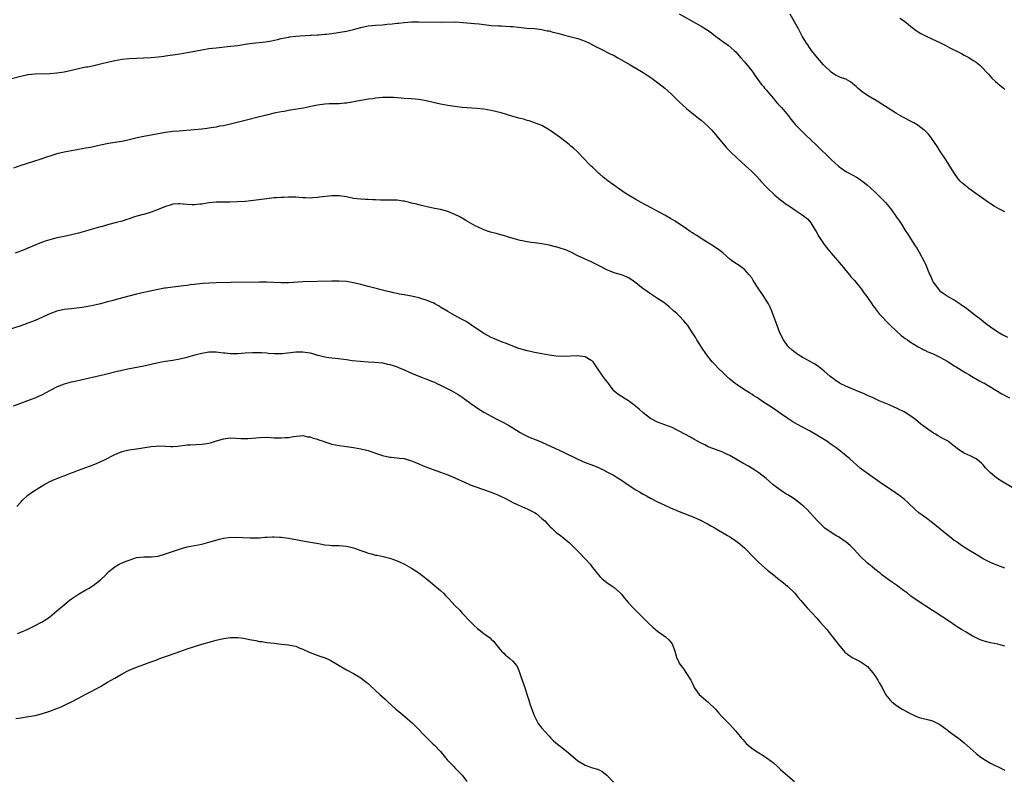
# Model space of a CAD drawing. Units: inches. Extents: x 2574000 to 2577000, y 1506000 to 1509000.
# Drawn here: x 2575985 to 2576257, y 1507294 to 1507504 of the extents above; entities that cross this region are included whole.
import ezdxf

# ---------------------------------------------------------------- set-up
doc = ezdxf.new("R2010")
doc.units = ezdxf.units.IN
doc.header["$MEASUREMENT"] = 0
doc.layers.add('LD25741506_10ft', color=110, linetype='Continuous')

msp = doc.modelspace()

# ---------------------------------------------------------------- linework, layer by layer
at = {"layer": 'LD25741506_10ft'}
for points, elevation in [([(2576167, 1507505.11), (2576170.77, 1507503), (2576173, 1507501.73), (2576174.21, 1507501), (2576174.69, 1507500.7), (2576175, 1507500.48), (2576175.86, 1507499.86), (2576176.98, 1507499), (2576179, 1507497.49), (2576180.46, 1507496.46), (2576182.19, 1507495), (2576182.62, 1507494.62), (2576183, 1507494.19), (2576183.97, 1507493), (2576185, 1507491.85), (2576185.37, 1507491.37), (2576187, 1507489.42), (2576187.31, 1507489), (2576188, 1507488), (2576188.74, 1507487), (2576189.67, 1507485.67), (2576190.26, 1507485), (2576190.58, 1507484.58), (2576191, 1507484.12), (2576191.91, 1507483), (2576193, 1507481.72), (2576193.57, 1507481), (2576194.25, 1507480.25), (2576195.23, 1507479.23), (2576197.07, 1507477.07), (2576197.92, 1507475.92), (2576199, 1507474.59), (2576200.76, 1507472.76), (2576201.81, 1507471.81), (2576205, 1507468.71), (2576209, 1507464.91), (2576211, 1507463.07), (2576213, 1507461.6), (2576213.37, 1507461.37), (2576215, 1507460.51), (2576215.97, 1507459.97), (2576217, 1507459.36), (2576217.49, 1507459), (2576219, 1507457.79), (2576219.86, 1507457), (2576221, 1507455.9), (2576221.96, 1507455), (2576222.48, 1507454.48), (2576223.97, 1507453), (2576224.45, 1507452.45), (2576225.61, 1507451), (2576227, 1507448.98), (2576227.82, 1507447.82), (2576228.37, 1507447), (2576229.65, 1507445), (2576230.2, 1507444.2), (2576230.92, 1507443), (2576232.2, 1507441), (2576232.53, 1507440.53), (2576233.28, 1507439.28), (2576234.68, 1507436.68), (2576235, 1507435.94), (2576235.3, 1507435.3), (2576235.68, 1507434.32), (2576236.26, 1507433), (2576236.51, 1507432.51), (2576237, 1507431.36), (2576237.18, 1507431), (2576238.6, 1507429), (2576239, 1507428.61), (2576239.94, 1507427.94), (2576241, 1507427.16), (2576241.25, 1507427), (2576243, 1507426.05), (2576244.58, 1507425), (2576244.84, 1507424.84), (2576246.03, 1507424.03), (2576249, 1507421.69), (2576249.92, 1507421), (2576251.65, 1507419.65), (2576253, 1507418.63), (2576255, 1507417.21), (2576256.4, 1507416.4), (2576257.73, 1507415.73)], 9820), ([(2576257, 1507450.44), (2576255.82, 1507451), (2576255.27, 1507451.27), (2576253.98, 1507451.98), (2576252.76, 1507452.76), (2576252.42, 1507453), (2576247, 1507456.83), (2576246.79, 1507457), (2576245, 1507458.51), (2576244.54, 1507459), (2576243.85, 1507459.85), (2576243.05, 1507461), (2576241.8, 1507463), (2576241.5, 1507463.5), (2576240.72, 1507464.72), (2576239, 1507467.31), (2576238.34, 1507468.34), (2576237.53, 1507469.53), (2576236.5, 1507471), (2576235.84, 1507471.84), (2576234.87, 1507472.87), (2576234.71, 1507473), (2576233, 1507474.28), (2576231.83, 1507475), (2576231.3, 1507475.3), (2576229, 1507476.52), (2576227, 1507477.63), (2576223.7, 1507479.7), (2576223, 1507480.18), (2576221.72, 1507481), (2576219.97, 1507482.03), (2576219, 1507482.57), (2576217.53, 1507483.53), (2576217, 1507484.01), (2576216.45, 1507484.45), (2576215.89, 1507485), (2576215, 1507485.81), (2576214.29, 1507486.29), (2576213, 1507487.04), (2576211.57, 1507487.57), (2576211, 1507487.8), (2576210.2, 1507488.2), (2576208.95, 1507489), (2576207, 1507490.86), (2576206.87, 1507491), (2576205.16, 1507493), (2576203.55, 1507495), (2576203, 1507495.78), (2576202.52, 1507496.52), (2576202.17, 1507497), (2576201, 1507498.92), (2576199.91, 1507501), (2576198.88, 1507502.88), (2576197.63, 1507505)], 9810), ([(2575981.46, 1507487), (2575985, 1507487.93), (2575987, 1507488.36), (2575989, 1507488.59), (2575993, 1507488.66), (2575995, 1507488.81), (2575997, 1507489.1), (2575999, 1507489.54), (2576001, 1507490.03), (2576003, 1507490.45), (2576003.48, 1507490.52), (2576005.15, 1507490.85), (2576007, 1507491.29), (2576007.4, 1507491.4), (2576009, 1507491.79), (2576011, 1507492.25), (2576013, 1507492.58), (2576015, 1507492.78), (2576017, 1507492.87), (2576018.93, 1507492.93), (2576021.05, 1507493.05), (2576023, 1507493.22), (2576024.54, 1507493.46), (2576025, 1507493.49), (2576026.29, 1507493.71), (2576027, 1507493.79), (2576029, 1507494.08), (2576031, 1507494.4), (2576031.51, 1507494.49), (2576035, 1507495.21), (2576037, 1507495.53), (2576039, 1507495.77), (2576043, 1507496.17), (2576045, 1507496.41), (2576047, 1507496.71), (2576049, 1507496.98), (2576052.63, 1507497.37), (2576054.33, 1507497.67), (2576055.96, 1507498.04), (2576057, 1507498.3), (2576059, 1507498.72), (2576059.25, 1507498.75), (2576061.06, 1507498.94), (2576065, 1507499.22), (2576065.22, 1507499.22), (2576067, 1507499.34), (2576067.35, 1507499.35), (2576069, 1507499.48), (2576069.53, 1507499.53), (2576071, 1507499.71), (2576075, 1507500.36), (2576077, 1507500.76), (2576079, 1507501.31), (2576081, 1507501.78), (2576083, 1507502), (2576085, 1507502.11), (2576086.23, 1507502.23), (2576087.67, 1507502.33), (2576089, 1507502.54), (2576089.43, 1507502.57), (2576091, 1507502.77), (2576093, 1507502.89), (2576094.9, 1507502.9), (2576101, 1507502.84), (2576105.11, 1507502.89), (2576107.23, 1507502.77), (2576110.43, 1507502.43), (2576111.67, 1507502.33), (2576115, 1507501.92), (2576117, 1507501.8), (2576117.79, 1507501.79), (2576119, 1507501.75), (2576120.38, 1507501.62), (2576121, 1507501.59), (2576122.6, 1507501.4), (2576124.79, 1507501.21), (2576127, 1507501.06), (2576129, 1507500.8), (2576130.47, 1507500.47), (2576131, 1507500.4), (2576132.09, 1507500.09), (2576133, 1507499.91), (2576133.69, 1507499.69), (2576135, 1507499.35), (2576135.26, 1507499.26), (2576139, 1507498.27), (2576141, 1507497.57), (2576142.2, 1507497), (2576144.05, 1507496.05), (2576145, 1507495.54), (2576145.38, 1507495.38), (2576147.9, 1507494.1), (2576149, 1507493.57), (2576150.04, 1507493), (2576151, 1507492.45), (2576153.4, 1507491), (2576157, 1507488.87), (2576158.16, 1507488.16), (2576159.37, 1507487.37), (2576159.91, 1507487), (2576161, 1507486.17), (2576163, 1507484.58), (2576163.86, 1507483.86), (2576165, 1507482.77), (2576167, 1507480.78), (2576169, 1507478.93), (2576171.38, 1507477), (2576172.26, 1507476.26), (2576173, 1507475.74), (2576173.9, 1507475), (2576175, 1507473.96), (2576175.95, 1507473), (2576176.42, 1507472.42), (2576177, 1507471.76), (2576177.33, 1507471.33), (2576180.09, 1507468.09), (2576181.08, 1507467.08), (2576183, 1507465.21), (2576184.18, 1507464.18), (2576185.23, 1507463.23), (2576187, 1507461.57), (2576188.29, 1507460.29), (2576189.25, 1507459.25), (2576189.45, 1507459), (2576191, 1507457.36), (2576191.32, 1507457), (2576193.4, 1507455), (2576195, 1507453.72), (2576196.57, 1507452.57), (2576197, 1507452.23), (2576197.76, 1507451.76), (2576199, 1507450.88), (2576201, 1507449.57), (2576202.43, 1507448.43), (2576203, 1507447.85), (2576203.39, 1507447.39), (2576204.5, 1507445.5), (2576204.82, 1507445), (2576205.58, 1507443.58), (2576207, 1507441.34), (2576208.06, 1507440.06), (2576209, 1507439), (2576210.72, 1507437), (2576211.72, 1507435.72), (2576212.34, 1507435), (2576213, 1507434.17), (2576214, 1507433), (2576214.45, 1507432.45), (2576215, 1507431.85), (2576215.4, 1507431.4), (2576215.78, 1507431), (2576217, 1507429.53), (2576217.38, 1507429), (2576218, 1507428), (2576218.81, 1507427), (2576219, 1507426.73), (2576220.2, 1507425), (2576220.5, 1507424.5), (2576221, 1507423.92), (2576221.37, 1507423.37), (2576221.71, 1507423), (2576222.26, 1507422.26), (2576223, 1507421.52), (2576223.46, 1507421), (2576224.17, 1507420.17), (2576225, 1507419.34), (2576225.16, 1507419.16), (2576225.34, 1507419), (2576227, 1507417.41), (2576228.28, 1507416.28), (2576229, 1507415.77), (2576229.42, 1507415.42), (2576230.05, 1507415), (2576230.59, 1507414.59), (2576233, 1507413.11), (2576234.36, 1507412.36), (2576235, 1507412.1), (2576235.73, 1507411.73), (2576237, 1507411.22), (2576239, 1507410.27), (2576241, 1507409.16), (2576242.31, 1507408.31), (2576243, 1507407.89), (2576243.54, 1507407.54), (2576246.01, 1507406.01), (2576247, 1507405.42), (2576247.78, 1507405), (2576249.81, 1507403.81), (2576251, 1507403.2), (2576251.12, 1507403.12), (2576256.15, 1507400.15), (2576258.27, 1507399)], 9830), ([(2576227.97, 1507503.97), (2576229, 1507503.27), (2576229.36, 1507503), (2576230.26, 1507502.26), (2576231, 1507501.63), (2576232.48, 1507500.48), (2576233, 1507500.13), (2576233.71, 1507499.71), (2576235, 1507499.05), (2576237, 1507498.17), (2576239, 1507497.23), (2576240.45, 1507496.45), (2576241.76, 1507495.76), (2576245, 1507494.15), (2576245.73, 1507493.73), (2576247, 1507493.07), (2576248.23, 1507492.23), (2576249, 1507491.76), (2576249.93, 1507491), (2576251, 1507490), (2576251.93, 1507489), (2576252.41, 1507488.41), (2576253.38, 1507487.38), (2576254.39, 1507486.39), (2576255, 1507485.9), (2576256.57, 1507484.57), (2576257, 1507484.25)], 9800), ([(2576259, 1507374.21), (2576256.02, 1507376.02), (2576254.8, 1507376.8), (2576253, 1507378.25), (2576251.66, 1507379.66), (2576251, 1507380.46), (2576250.51, 1507381), (2576249, 1507382.16), (2576247.43, 1507383), (2576245.76, 1507383.76), (2576245, 1507384.22), (2576244.49, 1507384.49), (2576243.78, 1507385), (2576243, 1507385.63), (2576241.09, 1507387.09), (2576239.8, 1507387.8), (2576238.55, 1507388.55), (2576237.83, 1507389), (2576237.29, 1507389.29), (2576235, 1507390.83), (2576233.76, 1507391.76), (2576232.26, 1507393), (2576231, 1507393.97), (2576229.44, 1507395), (2576229.17, 1507395.17), (2576229, 1507395.26), (2576227.8, 1507395.8), (2576227, 1507396.18), (2576226.39, 1507396.39), (2576224.97, 1507397.03), (2576222.22, 1507398.22), (2576220.6, 1507399), (2576219.48, 1507399.48), (2576219, 1507399.66), (2576218.12, 1507400.11), (2576217, 1507400.54), (2576216.7, 1507400.7), (2576215, 1507401.4), (2576213, 1507402.26), (2576211.46, 1507403), (2576211.16, 1507403.16), (2576209.95, 1507403.95), (2576208.6, 1507405), (2576207, 1507406.39), (2576205.53, 1507407.53), (2576204.36, 1507408.36), (2576203, 1507409.17), (2576201, 1507410.27), (2576199.79, 1507411), (2576199, 1507411.52), (2576198.18, 1507412.18), (2576197.28, 1507413), (2576197, 1507413.33), (2576195.8, 1507415), (2576194.8, 1507417), (2576194.02, 1507419), (2576193.77, 1507419.77), (2576192.53, 1507423), (2576192.09, 1507424.09), (2576191.62, 1507425), (2576191, 1507426), (2576190.4, 1507427), (2576189.81, 1507427.81), (2576189, 1507429.03), (2576187.46, 1507431.46), (2576187, 1507432.14), (2576186.33, 1507433), (2576185, 1507434.46), (2576183.55, 1507435.55), (2576182.34, 1507436.34), (2576181.45, 1507437), (2576181, 1507437.35), (2576179.04, 1507439.04), (2576177.94, 1507439.94), (2576176.76, 1507440.76), (2576175, 1507441.85), (2576173, 1507443.03), (2576171.86, 1507443.86), (2576171, 1507444.37), (2576170.63, 1507444.63), (2576170.03, 1507445), (2576169, 1507445.73), (2576165.85, 1507447.85), (2576164.6, 1507448.6), (2576163, 1507449.5), (2576156.48, 1507453), (2576155, 1507453.83), (2576153, 1507454.99), (2576151.79, 1507455.79), (2576147.28, 1507459), (2576145.98, 1507459.98), (2576145, 1507460.83), (2576144.77, 1507461), (2576143, 1507462.71), (2576142.65, 1507463), (2576141.85, 1507463.85), (2576140.82, 1507465), (2576138.84, 1507467), (2576137.88, 1507467.87), (2576137, 1507468.58), (2576136.53, 1507469), (2576134.56, 1507470.56), (2576133.42, 1507471.42), (2576131, 1507473.08), (2576129, 1507474.24), (2576127, 1507475.05), (2576125.53, 1507475.53), (2576125, 1507475.67), (2576124, 1507476), (2576123, 1507476.23), (2576122.42, 1507476.43), (2576121, 1507476.79), (2576119, 1507477.36), (2576117.74, 1507477.74), (2576115, 1507478.43), (2576113, 1507478.79), (2576111, 1507479), (2576107, 1507479.27), (2576105, 1507479.5), (2576103.72, 1507479.72), (2576103, 1507479.81), (2576102.01, 1507480.01), (2576101, 1507480.18), (2576099, 1507480.61), (2576097, 1507481.1), (2576095, 1507481.47), (2576093, 1507481.66), (2576091, 1507481.77), (2576090.16, 1507481.84), (2576089, 1507481.91), (2576088, 1507482), (2576087, 1507482.03), (2576085.96, 1507482.04), (2576085, 1507481.99), (2576083, 1507481.79), (2576082.33, 1507481.67), (2576081, 1507481.5), (2576080.59, 1507481.41), (2576079, 1507481.18), (2576075, 1507480.48), (2576074.44, 1507480.44), (2576073, 1507480.27), (2576072.28, 1507480.28), (2576070.24, 1507480.24), (2576069, 1507480.2), (2576067, 1507479.92), (2576065.61, 1507479.61), (2576063.1, 1507479.1), (2576059.53, 1507478.47), (2576059, 1507478.4), (2576057.82, 1507478.18), (2576057, 1507478.06), (2576055, 1507477.64), (2576052.87, 1507477.13), (2576051, 1507476.66), (2576047, 1507475.69), (2576043, 1507474.65), (2576041, 1507474.22), (2576039.95, 1507474.05), (2576039, 1507473.85), (2576038.26, 1507473.74), (2576037, 1507473.5), (2576036.55, 1507473.45), (2576035, 1507473.22), (2576032.97, 1507473.03), (2576028.74, 1507472.74), (2576027, 1507472.58), (2576025, 1507472.29), (2576019, 1507471.19), (2576017.18, 1507470.82), (2576015, 1507470.32), (2576013, 1507469.89), (2576012.25, 1507469.75), (2576009.29, 1507469.29), (2576007, 1507468.83), (2576004.23, 1507468.23), (2576003, 1507467.99), (2576001, 1507467.63), (2575999, 1507467.31), (2575997, 1507466.93), (2575995, 1507466.42), (2575993, 1507465.8), (2575992.4, 1507465.6), (2575990.51, 1507465), (2575988.24, 1507464.24), (2575985, 1507463.21), (2575983, 1507462.49)], 9840), ([(2576257, 1507351.97), (2576256.25, 1507352.25), (2576255, 1507352.64), (2576254.13, 1507353), (2576253, 1507353.5), (2576251, 1507354.56), (2576249.47, 1507355.47), (2576249, 1507355.72), (2576247, 1507356.92), (2576245, 1507358.21), (2576243.85, 1507359), (2576243.36, 1507359.36), (2576243, 1507359.59), (2576242.22, 1507360.22), (2576241, 1507361.11), (2576239, 1507362.84), (2576237, 1507364.49), (2576235, 1507365.91), (2576233.22, 1507367.22), (2576232.17, 1507368.17), (2576230.13, 1507370.13), (2576229.12, 1507371), (2576227.94, 1507371.94), (2576226.76, 1507372.76), (2576225, 1507373.91), (2576223.12, 1507375.12), (2576219, 1507378.06), (2576217, 1507379.54), (2576214.13, 1507382.13), (2576213.12, 1507383), (2576210.62, 1507385), (2576209, 1507386.14), (2576207.73, 1507387), (2576205, 1507388.71), (2576203, 1507389.87), (2576200.87, 1507391), (2576199.63, 1507391.63), (2576198.36, 1507392.36), (2576197, 1507393.27), (2576195, 1507394.71), (2576193.64, 1507395.64), (2576193, 1507396.1), (2576190.03, 1507398.03), (2576188.6, 1507399), (2576187.59, 1507399.59), (2576187, 1507399.98), (2576186.36, 1507400.36), (2576185, 1507401.21), (2576183, 1507402.57), (2576182.46, 1507403), (2576181, 1507404.2), (2576180.08, 1507405), (2576179, 1507405.98), (2576177.92, 1507407), (2576176.5, 1507408.5), (2576176.06, 1507409), (2576174.48, 1507411), (2576173.11, 1507413), (2576171.89, 1507415), (2576171.58, 1507415.58), (2576171, 1507416.46), (2576170.69, 1507417), (2576169.33, 1507419), (2576168.28, 1507420.28), (2576167, 1507421.63), (2576166.29, 1507422.29), (2576165.47, 1507423), (2576165.23, 1507423.23), (2576164.17, 1507424.17), (2576163.17, 1507425), (2576163, 1507425.13), (2576161, 1507426.46), (2576159, 1507427.73), (2576157.18, 1507429), (2576157, 1507429.13), (2576155, 1507430.78), (2576153.73, 1507431.73), (2576153, 1507432.15), (2576152.42, 1507432.42), (2576151, 1507432.96), (2576149, 1507433.59), (2576147, 1507434.39), (2576145, 1507435.39), (2576143.94, 1507435.94), (2576142.6, 1507436.6), (2576139, 1507438.28), (2576137.17, 1507439.17), (2576135.78, 1507439.78), (2576135, 1507440.11), (2576134.31, 1507440.31), (2576133, 1507440.74), (2576132.78, 1507440.78), (2576131, 1507441.2), (2576129, 1507441.54), (2576127, 1507441.82), (2576126.02, 1507441.98), (2576125, 1507442.1), (2576123.57, 1507442.43), (2576123, 1507442.53), (2576121.07, 1507443.07), (2576119.53, 1507443.53), (2576119, 1507443.71), (2576118, 1507444), (2576116.43, 1507444.43), (2576114.83, 1507444.83), (2576114.27, 1507445), (2576113, 1507445.43), (2576111, 1507446.35), (2576110.57, 1507446.57), (2576108.02, 1507448.02), (2576107, 1507448.64), (2576106.76, 1507448.76), (2576106.34, 1507449), (2576105, 1507449.7), (2576103, 1507450.48), (2576101, 1507451.01), (2576099.35, 1507451.35), (2576099, 1507451.45), (2576097.72, 1507451.72), (2576096.11, 1507452.11), (2576095, 1507452.36), (2576094.5, 1507452.5), (2576093, 1507452.84), (2576092.41, 1507453), (2576091, 1507453.33), (2576090.63, 1507453.37), (2576089, 1507453.63), (2576088.34, 1507453.66), (2576087, 1507453.67), (2576084.41, 1507453.6), (2576083, 1507453.69), (2576082.31, 1507453.69), (2576081, 1507453.8), (2576080.18, 1507453.82), (2576079, 1507453.88), (2576077.99, 1507453.99), (2576077, 1507454.12), (2576075, 1507454.55), (2576073, 1507454.87), (2576071, 1507454.86), (2576067.54, 1507454.46), (2576067, 1507454.36), (2576065.69, 1507454.31), (2576065, 1507454.23), (2576063.71, 1507454.29), (2576063, 1507454.29), (2576061, 1507454.43), (2576059.55, 1507454.45), (2576059, 1507454.49), (2576057.59, 1507454.41), (2576057, 1507454.41), (2576055.71, 1507454.29), (2576055, 1507454.24), (2576053, 1507454.02), (2576048.57, 1507453.43), (2576047, 1507453.29), (2576044.84, 1507453.16), (2576042.9, 1507453.1), (2576039, 1507453.07), (2576037, 1507452.9), (2576035, 1507452.56), (2576034.52, 1507452.52), (2576033, 1507452.32), (2576032.39, 1507452.39), (2576031, 1507452.44), (2576029, 1507452.65), (2576028.61, 1507452.61), (2576027, 1507452.5), (2576026.25, 1507452.25), (2576025, 1507451.86), (2576023, 1507451.03), (2576021, 1507450.28), (2576019, 1507449.7), (2576018.45, 1507449.55), (2576016.48, 1507449), (2576015, 1507448.49), (2576014.29, 1507448.29), (2576013, 1507447.87), (2576011.49, 1507447.49), (2576009, 1507446.82), (2576007.6, 1507446.4), (2576007, 1507446.25), (2576004.47, 1507445.53), (2576002.93, 1507445.07), (2576001, 1507444.56), (2575999, 1507444.05), (2575997, 1507443.6), (2575995, 1507443.19), (2575993, 1507442.7), (2575991.71, 1507442.29), (2575990.25, 1507441.75), (2575988.56, 1507441), (2575987, 1507440.36), (2575985.93, 1507439.93), (2575983.45, 1507439)], 9850), ([(2576257, 1507330.37), (2576255, 1507330.96), (2576253, 1507331.34), (2576251.65, 1507331.65), (2576251, 1507331.82), (2576250.16, 1507332.16), (2576249, 1507332.65), (2576248.37, 1507333), (2576247, 1507333.78), (2576246.24, 1507334.24), (2576245, 1507334.95), (2576243.76, 1507335.76), (2576243, 1507336.24), (2576241.93, 1507337), (2576237.75, 1507339.75), (2576237, 1507340.27), (2576233, 1507342.86), (2576231, 1507344.24), (2576230.03, 1507345), (2576229, 1507345.73), (2576227, 1507347.2), (2576225.94, 1507347.94), (2576225, 1507348.63), (2576223, 1507350.12), (2576222.52, 1507350.52), (2576221.89, 1507351), (2576221.4, 1507351.4), (2576221, 1507351.7), (2576220.29, 1507352.29), (2576219.36, 1507353), (2576219, 1507353.31), (2576217, 1507355.22), (2576215.43, 1507357), (2576214.18, 1507358.18), (2576213.13, 1507359.13), (2576211, 1507360.58), (2576210.28, 1507361), (2576209, 1507361.82), (2576207.25, 1507363), (2576207.11, 1507363.11), (2576206.09, 1507364.09), (2576205.16, 1507365), (2576203.2, 1507367.2), (2576202.21, 1507368.21), (2576201.38, 1507369), (2576201, 1507369.34), (2576199, 1507370.91), (2576197.71, 1507371.71), (2576197, 1507372.18), (2576196.47, 1507372.47), (2576195, 1507373.45), (2576192.98, 1507375), (2576191.89, 1507375.89), (2576191, 1507376.72), (2576189, 1507378.26), (2576187.88, 1507379), (2576186.1, 1507380.1), (2576184.57, 1507381), (2576181, 1507383.05), (2576179.66, 1507383.66), (2576179, 1507384), (2576178.25, 1507384.25), (2576177, 1507384.73), (2576176.23, 1507385), (2576175, 1507385.5), (2576174.02, 1507385.98), (2576173, 1507386.46), (2576171, 1507387.55), (2576170.1, 1507388.1), (2576168.55, 1507389), (2576167, 1507389.82), (2576166.21, 1507390.21), (2576165, 1507390.78), (2576161.96, 1507391.96), (2576161, 1507392.31), (2576159, 1507393.34), (2576157, 1507394.82), (2576155.88, 1507395.88), (2576155, 1507396.58), (2576154.78, 1507396.78), (2576153, 1507398.15), (2576151.54, 1507399), (2576151.24, 1507399.24), (2576151, 1507399.39), (2576150.01, 1507400.01), (2576149, 1507400.88), (2576148.93, 1507400.93), (2576147.22, 1507403.22), (2576146.32, 1507404.32), (2576145, 1507406.17), (2576144.44, 1507407), (2576143.89, 1507407.89), (2576143.16, 1507409), (2576143, 1507409.17), (2576142.68, 1507409.32), (2576141, 1507410.32), (2576139.52, 1507410.48), (2576139, 1507410.58), (2576135, 1507410.4), (2576133, 1507410.51), (2576131, 1507410.79), (2576129, 1507411.16), (2576127.49, 1507411.48), (2576127, 1507411.56), (2576125.84, 1507411.84), (2576125, 1507412), (2576122.67, 1507412.67), (2576121, 1507413.29), (2576119, 1507414.1), (2576118.34, 1507414.34), (2576115.48, 1507415.48), (2576115, 1507415.69), (2576114.16, 1507416.16), (2576113, 1507416.79), (2576109.3, 1507419.3), (2576108.07, 1507420.07), (2576107, 1507420.65), (2576106.79, 1507420.79), (2576105, 1507421.73), (2576103, 1507422.83), (2576101, 1507424.08), (2576100.44, 1507424.44), (2576099.45, 1507425), (2576099, 1507425.22), (2576098.66, 1507425.34), (2576097, 1507426.01), (2576095.58, 1507426.42), (2576095, 1507426.61), (2576093, 1507427.08), (2576091.38, 1507427.38), (2576091, 1507427.48), (2576089.7, 1507427.7), (2576089, 1507427.88), (2576088.05, 1507428.05), (2576087, 1507428.32), (2576086.43, 1507428.43), (2576081, 1507429.81), (2576079, 1507430.34), (2576077, 1507430.83), (2576075, 1507431.17), (2576073, 1507431.29), (2576071, 1507431.29), (2576063, 1507431.02), (2576059, 1507430.8), (2576057.21, 1507430.79), (2576057, 1507430.78), (2576054.86, 1507430.86), (2576053, 1507430.95), (2576050.97, 1507430.98), (2576043.15, 1507430.85), (2576039, 1507430.81), (2576037, 1507430.72), (2576035.4, 1507430.6), (2576033.58, 1507430.42), (2576033, 1507430.33), (2576031.8, 1507430.2), (2576031, 1507430.08), (2576029.94, 1507429.94), (2576027, 1507429.61), (2576025, 1507429.34), (2576024.71, 1507429.29), (2576023, 1507428.97), (2576019, 1507428.11), (2576017, 1507427.65), (2576011.73, 1507426.27), (2576010.15, 1507425.85), (2576009, 1507425.52), (2576007.07, 1507425), (2576005, 1507424.54), (2576003, 1507424.15), (2576002, 1507424), (2575999.71, 1507423.71), (2575999, 1507423.65), (2575997, 1507423.4), (2575995, 1507422.97), (2575993, 1507422.22), (2575991, 1507421.29), (2575989, 1507420.39), (2575987, 1507419.61), (2575985, 1507418.9), (2575981, 1507417.59)], 9860), ([(2575983, 1507396.79), (2575985, 1507397.56), (2575987, 1507398.24), (2575989, 1507398.99), (2575991, 1507399.91), (2575993.08, 1507401), (2575995, 1507402.03), (2575995.65, 1507402.35), (2575997.09, 1507402.91), (2575999, 1507403.44), (2575999.54, 1507403.54), (2576006.03, 1507405), (2576008.43, 1507405.57), (2576011.62, 1507406.38), (2576013, 1507406.69), (2576014.56, 1507407), (2576017.56, 1507407.55), (2576019, 1507407.86), (2576021, 1507408.34), (2576023, 1507408.77), (2576025, 1507409.12), (2576027, 1507409.44), (2576029, 1507409.81), (2576031, 1507410.28), (2576033.45, 1507411), (2576035, 1507411.38), (2576037, 1507411.68), (2576037.7, 1507411.7), (2576039, 1507411.69), (2576039.65, 1507411.65), (2576041, 1507411.49), (2576041.46, 1507411.46), (2576043, 1507411.28), (2576045, 1507411.26), (2576047, 1507411.42), (2576049, 1507411.56), (2576049.57, 1507411.57), (2576051.54, 1507411.54), (2576053, 1507411.41), (2576053.39, 1507411.39), (2576055, 1507411.25), (2576055.25, 1507411.25), (2576057, 1507411.27), (2576057.29, 1507411.29), (2576061, 1507411.7), (2576061.73, 1507411.73), (2576063, 1507411.74), (2576065, 1507411.41), (2576065.31, 1507411.31), (2576067, 1507410.82), (2576067.22, 1507410.78), (2576069, 1507410.32), (2576070.14, 1507410.14), (2576071, 1507410.05), (2576072.03, 1507409.97), (2576075, 1507409.63), (2576076.63, 1507409.37), (2576078.9, 1507409.1), (2576081, 1507408.98), (2576082.9, 1507408.9), (2576085, 1507408.65), (2576086.35, 1507408.35), (2576087, 1507408.23), (2576087.9, 1507407.9), (2576089, 1507407.58), (2576089.4, 1507407.4), (2576091, 1507406.74), (2576093, 1507405.84), (2576094.98, 1507404.98), (2576097.89, 1507403.89), (2576099, 1507403.44), (2576099.31, 1507403.31), (2576099.96, 1507403), (2576101, 1507402.55), (2576103, 1507401.52), (2576103.92, 1507401), (2576104.64, 1507400.64), (2576105.9, 1507399.9), (2576107, 1507399.17), (2576109, 1507397.75), (2576109.42, 1507397.42), (2576110.59, 1507396.59), (2576111.8, 1507395.8), (2576113, 1507395.05), (2576115, 1507393.9), (2576116.92, 1507392.92), (2576118.26, 1507392.26), (2576119.58, 1507391.58), (2576121, 1507390.73), (2576123, 1507389.47), (2576123.84, 1507389), (2576124.61, 1507388.61), (2576125, 1507388.43), (2576126, 1507388), (2576127, 1507387.6), (2576129, 1507386.73), (2576132.8, 1507385), (2576135, 1507383.96), (2576139, 1507382.03), (2576141, 1507381.15), (2576142.56, 1507380.56), (2576143.99, 1507379.99), (2576145, 1507379.55), (2576146.17, 1507379), (2576147, 1507378.58), (2576149, 1507377.5), (2576149.85, 1507377), (2576151, 1507376.29), (2576152.87, 1507375), (2576155, 1507373.6), (2576155.99, 1507373), (2576157, 1507372.41), (2576157.92, 1507371.92), (2576159, 1507371.32), (2576161, 1507370.3), (2576163, 1507369.34), (2576164.6, 1507368.6), (2576167, 1507367.56), (2576171, 1507366.03), (2576173, 1507365.15), (2576174.39, 1507364.39), (2576175, 1507364.08), (2576175.68, 1507363.68), (2576176.94, 1507363), (2576180.36, 1507361), (2576181, 1507360.58), (2576181.95, 1507359.95), (2576183.31, 1507359), (2576185, 1507357.57), (2576185.6, 1507357), (2576187.25, 1507355.25), (2576187.51, 1507355), (2576189, 1507353.48), (2576191.39, 1507351.39), (2576193, 1507350.08), (2576194.72, 1507348.72), (2576195, 1507348.53), (2576195.84, 1507347.84), (2576196.9, 1507347), (2576198.92, 1507345), (2576199.84, 1507343.84), (2576200.57, 1507343), (2576202.34, 1507341), (2576203.63, 1507339.63), (2576205, 1507338.1), (2576205.95, 1507337), (2576207.73, 1507335), (2576209.38, 1507333), (2576211, 1507330.83), (2576212.76, 1507328.76), (2576213, 1507328.53), (2576213.89, 1507327.89), (2576215, 1507327.14), (2576215.33, 1507327), (2576217, 1507326.18), (2576218.67, 1507325), (2576219, 1507324.74), (2576220.47, 1507323), (2576221, 1507322.31), (2576221.88, 1507321), (2576222.25, 1507320.25), (2576223.04, 1507318.96), (2576224.03, 1507317), (2576224.43, 1507316.43), (2576225.35, 1507315.35), (2576225.73, 1507315), (2576227, 1507314), (2576228.57, 1507313), (2576229, 1507312.75), (2576230.17, 1507312.17), (2576231, 1507311.67), (2576231.48, 1507311.48), (2576232.39, 1507311), (2576233, 1507310.74), (2576233.32, 1507310.68), (2576235.96, 1507310.04), (2576237, 1507309.75), (2576238.81, 1507308.81), (2576239, 1507308.7), (2576239.99, 1507307.99), (2576241, 1507307.23), (2576241.35, 1507307), (2576243, 1507305.8), (2576244.16, 1507305), (2576244.62, 1507304.62), (2576245.69, 1507303.69), (2576249, 1507300.71), (2576249.94, 1507299.94), (2576251.12, 1507299.12), (2576253, 1507298.02), (2576256.39, 1507296.39), (2576257, 1507296.16)], 9870), ([(2575983.95, 1507369), (2575985, 1507370.22), (2575985.39, 1507370.61), (2575987, 1507372.08), (2575988.27, 1507373), (2575989, 1507373.45), (2575991.37, 1507375), (2575993, 1507375.88), (2575994.49, 1507376.49), (2575995.67, 1507377), (2575996.65, 1507377.35), (2575997, 1507377.46), (2575998.1, 1507377.9), (2575999, 1507378.24), (2575999.54, 1507378.46), (2576000.93, 1507379), (2576005, 1507380.53), (2576006.14, 1507381), (2576008.1, 1507381.9), (2576011, 1507383.34), (2576013, 1507384.19), (2576014.54, 1507384.54), (2576015, 1507384.67), (2576016.95, 1507384.95), (2576020.49, 1507385.51), (2576021, 1507385.57), (2576022.33, 1507385.67), (2576023, 1507385.7), (2576025, 1507385.62), (2576026.46, 1507385.54), (2576027, 1507385.55), (2576028.35, 1507385.65), (2576031, 1507386), (2576031.94, 1507386.06), (2576035, 1507386.19), (2576035.74, 1507386.26), (2576037, 1507386.46), (2576037.43, 1507386.57), (2576038.85, 1507387), (2576041, 1507387.68), (2576043, 1507387.93), (2576045.78, 1507387.78), (2576047, 1507387.74), (2576047.78, 1507387.78), (2576049.96, 1507387.96), (2576051, 1507388.07), (2576053, 1507388.1), (2576055, 1507387.99), (2576055.98, 1507387.98), (2576057, 1507387.93), (2576058.06, 1507388.06), (2576059, 1507388.07), (2576060.34, 1507388.34), (2576063, 1507388.57), (2576064.27, 1507388.27), (2576065, 1507388.25), (2576065.85, 1507387.85), (2576067, 1507387.6), (2576067.41, 1507387.41), (2576068.62, 1507387), (2576069, 1507386.85), (2576071, 1507386.23), (2576071.99, 1507386.01), (2576073, 1507385.83), (2576074.38, 1507385.62), (2576075, 1507385.54), (2576077, 1507385.26), (2576079, 1507384.92), (2576080.52, 1507384.52), (2576081, 1507384.41), (2576083, 1507383.74), (2576083.57, 1507383.57), (2576085, 1507383.08), (2576087, 1507382.64), (2576087.41, 1507382.59), (2576089, 1507382.43), (2576089.66, 1507382.34), (2576091, 1507382.22), (2576093, 1507381.64), (2576093.44, 1507381.44), (2576095, 1507380.78), (2576096.24, 1507380.24), (2576097.66, 1507379.66), (2576101, 1507378.46), (2576103, 1507377.69), (2576105, 1507376.86), (2576107.67, 1507375.67), (2576109.21, 1507375), (2576110.5, 1507374.5), (2576115, 1507372.93), (2576117, 1507372.14), (2576119.13, 1507371.13), (2576121, 1507370.13), (2576123, 1507369.2), (2576123.47, 1507369), (2576124.51, 1507368.51), (2576125, 1507368.31), (2576127, 1507367.29), (2576127.46, 1507367), (2576129, 1507365.7), (2576129.81, 1507365), (2576130.35, 1507364.35), (2576131, 1507363.67), (2576131.34, 1507363.34), (2576131.77, 1507363), (2576133, 1507361.84), (2576134.14, 1507361), (2576135, 1507360.29), (2576135.69, 1507359.69), (2576136.54, 1507359), (2576137, 1507358.6), (2576138.57, 1507357), (2576139, 1507356.61), (2576139.78, 1507355.78), (2576140.55, 1507355), (2576141, 1507354.52), (2576142.33, 1507353), (2576143, 1507352.1), (2576145, 1507349.6), (2576145.69, 1507349), (2576147, 1507347.94), (2576148.47, 1507347), (2576149, 1507346.63), (2576150.78, 1507345), (2576151, 1507344.76), (2576151.78, 1507343.78), (2576152.44, 1507343), (2576153, 1507342.36), (2576154.24, 1507341), (2576155.6, 1507339.6), (2576158.61, 1507336.62), (2576159.65, 1507335.65), (2576161, 1507334.53), (2576163.22, 1507333), (2576164.11, 1507332.11), (2576165.06, 1507331), (2576165.74, 1507329), (2576166.31, 1507327), (2576166.57, 1507326.57), (2576167, 1507325.66), (2576167.39, 1507325), (2576168.16, 1507324.16), (2576169, 1507322.87), (2576170.18, 1507321), (2576170.44, 1507320.45), (2576171, 1507319.2), (2576171.11, 1507319), (2576172.52, 1507317), (2576173, 1507316.55), (2576175, 1507314.89), (2576176.96, 1507312.96), (2576177.91, 1507311.91), (2576178.69, 1507311), (2576180.67, 1507309), (2576180.84, 1507308.84), (2576181.83, 1507307.83), (2576182.56, 1507307), (2576183, 1507306.44), (2576184.22, 1507305), (2576184.55, 1507304.55), (2576185.45, 1507303.45), (2576186.03, 1507303), (2576187, 1507302.19), (2576188.8, 1507301), (2576189, 1507300.89), (2576190.14, 1507300.14), (2576191, 1507299.66), (2576193, 1507298.14), (2576194.23, 1507297), (2576195, 1507296.32), (2576195.68, 1507295.68), (2576198.83, 1507293)], 9880), ([(2575984.09, 1507333.91), (2575985, 1507334.27), (2575986.75, 1507335), (2575989, 1507336.05), (2575990.75, 1507337), (2575991, 1507337.14), (2575993, 1507338.51), (2575995, 1507340.13), (2575996.52, 1507341.48), (2575998.37, 1507343), (2575999, 1507343.49), (2576001, 1507344.79), (2576001.41, 1507345), (2576003, 1507345.93), (2576003.7, 1507346.3), (2576004.77, 1507347), (2576005, 1507347.17), (2576007, 1507348.74), (2576007.3, 1507349), (2576008.19, 1507349.81), (2576009, 1507350.64), (2576009.37, 1507351), (2576011, 1507352.26), (2576012.22, 1507353), (2576013, 1507353.38), (2576014.17, 1507353.83), (2576015, 1507354.18), (2576017, 1507354.86), (2576019, 1507355.11), (2576021, 1507355.08), (2576023, 1507355.27), (2576025, 1507355.86), (2576029.39, 1507357.39), (2576031, 1507357.84), (2576031.98, 1507358.02), (2576033, 1507358.24), (2576035, 1507358.6), (2576037, 1507359.08), (2576039.92, 1507359.92), (2576041, 1507360.21), (2576042.38, 1507360.38), (2576043, 1507360.49), (2576044.43, 1507360.43), (2576045, 1507360.46), (2576046.38, 1507360.38), (2576048.33, 1507360.33), (2576049, 1507360.29), (2576051, 1507360.35), (2576052.47, 1507360.47), (2576053, 1507360.53), (2576054.6, 1507360.6), (2576055, 1507360.64), (2576056.52, 1507360.52), (2576057, 1507360.51), (2576059, 1507360.22), (2576060.04, 1507360.04), (2576063.43, 1507359.43), (2576067.29, 1507358.71), (2576069, 1507358.43), (2576070.31, 1507358.31), (2576071, 1507358.23), (2576073, 1507358.16), (2576075, 1507358), (2576077, 1507357.54), (2576077.41, 1507357.41), (2576079, 1507356.81), (2576080.35, 1507356.35), (2576081, 1507356.09), (2576081.9, 1507355.9), (2576083, 1507355.55), (2576083.5, 1507355.5), (2576085.15, 1507355.15), (2576087, 1507354.72), (2576089, 1507353.95), (2576091.04, 1507353), (2576093, 1507351.94), (2576094.48, 1507351), (2576095, 1507350.66), (2576097, 1507349.06), (2576098.12, 1507348.12), (2576099.24, 1507347.24), (2576101, 1507345.74), (2576101.79, 1507345), (2576102.4, 1507344.4), (2576103, 1507343.77), (2576103.4, 1507343.4), (2576105, 1507341.62), (2576106.33, 1507340.33), (2576107, 1507339.51), (2576107.27, 1507339.27), (2576109, 1507337.35), (2576110.17, 1507336.17), (2576111.22, 1507335.22), (2576113, 1507333.89), (2576114.29, 1507333), (2576114.7, 1507332.7), (2576115, 1507332.36), (2576115.7, 1507331.7), (2576116.2, 1507331), (2576117.87, 1507329), (2576118.47, 1507328.47), (2576119, 1507327.92), (2576119.54, 1507327.54), (2576120.21, 1507327), (2576121, 1507326.24), (2576121.97, 1507325), (2576122.39, 1507324.39), (2576123.6, 1507321), (2576123.98, 1507319.98), (2576124.27, 1507319), (2576124.87, 1507317.13), (2576125.44, 1507315.44), (2576125.82, 1507314.18), (2576126.21, 1507313), (2576126.43, 1507312.43), (2576126.94, 1507311), (2576128.04, 1507309), (2576129, 1507307.73), (2576131, 1507305.49), (2576131.52, 1507305), (2576132.26, 1507304.25), (2576133.34, 1507303.34), (2576134.46, 1507302.46), (2576135, 1507302.05), (2576136.29, 1507301), (2576139, 1507298.72), (2576141, 1507297.47), (2576143, 1507296.77), (2576144.38, 1507296.38), (2576145, 1507296.12), (2576145.71, 1507295.71), (2576147, 1507294.76), (2576148.79, 1507292.79)], 9890), ([(2575983.65, 1507310.35), (2575985, 1507310.58), (2575987.1, 1507310.9), (2575989, 1507311.24), (2575991, 1507311.73), (2575993, 1507312.38), (2575995, 1507313.14), (2575996.31, 1507313.69), (2575997.68, 1507314.32), (2575999.01, 1507314.99), (2576001, 1507316.03), (2576003, 1507317.12), (2576004.24, 1507317.76), (2576007, 1507319.26), (2576009, 1507320.39), (2576011, 1507321.55), (2576011.94, 1507322.06), (2576013, 1507322.7), (2576015, 1507323.77), (2576017, 1507324.61), (2576019, 1507325.28), (2576020.24, 1507325.76), (2576021, 1507326.01), (2576022.65, 1507326.65), (2576023.14, 1507326.86), (2576025, 1507327.55), (2576025.8, 1507327.8), (2576029, 1507328.9), (2576031, 1507329.63), (2576033, 1507330.32), (2576035, 1507330.93), (2576037.7, 1507331.7), (2576039, 1507332.03), (2576041, 1507332.5), (2576043, 1507332.79), (2576045, 1507332.81), (2576046.58, 1507332.58), (2576047, 1507332.54), (2576048.25, 1507332.25), (2576049.93, 1507331.93), (2576051, 1507331.71), (2576051.63, 1507331.63), (2576053, 1507331.39), (2576055, 1507331.17), (2576057, 1507330.98), (2576059, 1507330.75), (2576059.34, 1507330.66), (2576061, 1507330.34), (2576062.14, 1507329.85), (2576063, 1507329.56), (2576064.71, 1507328.71), (2576065, 1507328.59), (2576066.16, 1507328.16), (2576067.66, 1507327.66), (2576069.13, 1507327.13), (2576070.48, 1507326.48), (2576075, 1507323.81), (2576077, 1507322.79), (2576079, 1507321.61), (2576080.47, 1507320.47), (2576081, 1507320.03), (2576081.54, 1507319.54), (2576084.25, 1507317), (2576085.69, 1507315.69), (2576086.42, 1507315), (2576088.68, 1507313), (2576089.95, 1507311.95), (2576093.15, 1507309.15), (2576094.16, 1507308.16), (2576097, 1507305.25), (2576098.15, 1507304.15), (2576099, 1507303.33), (2576099.36, 1507303), (2576101, 1507301.24), (2576102.83, 1507299), (2576103, 1507298.81), (2576104.74, 1507297), (2576105, 1507296.77), (2576105.86, 1507295.86), (2576106.75, 1507295), (2576107, 1507294.73), (2576108.25, 1507293)], 9900)]:
    msp.add_lwpolyline(points, dxfattribs=dict(at, elevation=elevation))

doc.saveas('drawing.dxf')
